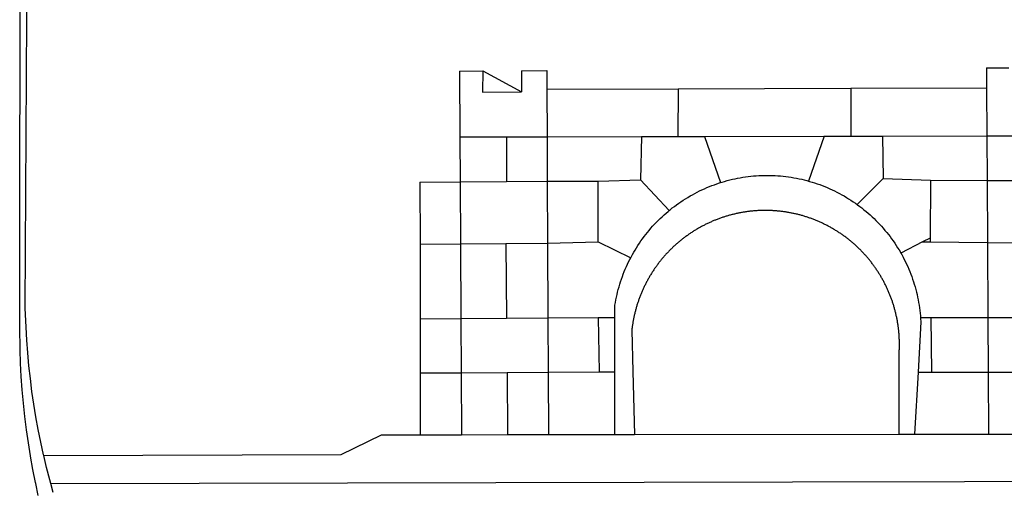
# Model space of a CAD drawing. Extents: x 174368 to 187620, y 1666276 to 1670419.
# Drawn here: x 177517 to 177523, y 1667287 to 1667290 of the extents above; entities that cross this region are included whole.
import ezdxf

# ---------------------------------------------------------------- set-up
doc = ezdxf.new("R2010")
doc.units = 0
doc.header["$LTSCALE"] = 0.2
doc.header["$MEASUREMENT"] = 0
doc.layers.add('BRAZAO', color=7, linetype='CONTINUOUS')
doc.layers.add('T-DIVIS-EXIS', color=7, linetype='CONTINUOUS')

# ---------------------------------------------------------------- blocks, each defined once
blk = doc.blocks.new('Logo_Prefeitura')
at = {"layer": 'BRAZAO'}
for points in [[(-453.52, -528.75), (-454.78, -520.93), (-455.95, -512.76), (-456.98, -504.59), (-457.86, -496.39), (-458.6, -488.18), (-459.19, -479.96), (-459.65, -471.73), (-459.96, -463.49), (-460.15, -449.73), (-459.77, -187.86)], [(-445.37, -528.71), (-445.48, -528.25), (-447.17, -520.49), (-448.73, -512.7), (-450.15, -504.89), (-451.44, -497.05), (-452.59, -489.19), (-453.6, -481.31), (-454.47, -473.42), (-455.21, -465.51), (-455.8, -457.59), (-456.26, -449.66), (-456.69, -437.88), (-455.36, -187.88)], [(134.32, -289.98), (134.39, -302.22)], [(134.32, -289.98), (147.98, -290)], [(-189.79, -291.99), (-175.39, -291.91)], [(-189.79, -291.99), (-189.56, -332.5)], [(-175.39, -291.91), (-175.53, -304.88)], [(-175.39, -291.91), (-151.58, -304.77)], [(-151.64, -291.79), (-136.04, -291.71)], [(-151.64, -291.79), (-151.59, -301.68)], [(-136.04, -291.71), (-135.99, -303.14)], [(-151.59, -301.68), (-151.58, -304.77)], [(-55.37, -302.86), (50.83, -302.5)], [(50.83, -302.5), (50.79, -332.04)], [(50.83, -302.5), (134.39, -302.22)], [(134.39, -302.22), (134.54, -331.88)], [(-175.53, -304.88), (-151.58, -304.77)], [(-135.99, -303.14), (-55.37, -302.86)], [(-135.99, -303.14), (-135.87, -332.4)], [(-55.37, -302.86), (-55.41, -332.25)], [(-189.56, -332.5), (-160.78, -332.45)], [(-189.56, -332.5), (-189.39, -360.2)], [(-160.78, -332.45), (-160.88, -360.02)], [(-160.78, -332.45), (-135.87, -332.4)], [(-135.87, -332.4), (-77.8, -332.29)], [(-135.87, -332.4), (-135.75, -359.86)], [(-77.8, -332.29), (-78.41, -358.86)], [(-77.8, -332.29), (-55.41, -332.25)], [(-55.41, -332.25), (-39.09, -332.21)], [(-39.09, -332.21), (34.54, -332.07)], [(-39.09, -332.21), (-29.27, -360.64)], [(34.54, -332.07), (24.82, -359.7)], [(34.54, -332.07), (50.79, -332.04)], [(50.79, -332.04), (70.39, -332)], [(70.39, -332), (134.54, -331.88)], [(70.39, -332), (70.81, -358.13)], [(134.54, -331.88), (160.18, -331.83)], [(134.54, -331.88), (134.69, -359.32)], [(-29.27, -360.64), (-28.33, -360.34), (-26.74, -359.87), (-25.15, -359.43), (-23.55, -359.02), (-21.94, -358.63), (-20.33, -358.27), (-18.71, -357.94), (-17.08, -357.64), (-15.45, -357.37), (-13.82, -357.13), (-12.18, -356.91), (-10.54, -356.72), (-8.9, -356.56), (-7.25, -356.43), (-5.6, -356.33), (-3.95, -356.26), (-2.3, -356.22), (-0.64, -356.2), (-0.64, -356.2), (1.01, -356.22), (2.66, -356.26), (4.31, -356.33), (5.96, -356.43), (7.61, -356.56), (9.25, -356.72), (10.9, -356.91), (12.53, -357.12), (14.17, -357.37), (15.8, -357.64), (17.42, -357.94), (19.04, -358.27), (20.66, -358.63), (22.26, -359.02), (23.86, -359.43), (24.82, -359.7)], [(-214.05, -360.35), (-189.39, -360.2)], [(-214.05, -360.35), (-214.01, -398.6)], [(-189.39, -360.2), (-160.88, -360.02)], [(-189.39, -360.2), (-189.17, -398.37)], [(-160.88, -360.02), (-135.75, -359.86)], [(-135.75, -359.86), (-104.48, -359.67)], [(-135.75, -359.86), (-135.59, -397.88)], [(-104.57, -397.01), (-104.48, -359.67)], [(-104.48, -359.67), (-78.41, -358.86)], [(-78.41, -358.86), (-60.85, -377.83)], [(-60.85, -377.83), (-60.23, -377.31), (-58.93, -376.28), (-57.62, -375.28), (-56.29, -374.29), (-54.95, -373.33), (-53.59, -372.4), (-52.21, -371.49), (-50.82, -370.6), (-49.41, -369.73), (-47.98, -368.89), (-46.54, -368.08), (-45.09, -367.29), (-43.63, -366.53), (-42.15, -365.79), (-40.66, -365.08), (-39.15, -364.39), (-37.64, -363.73), (-36.11, -363.1), (-34.57, -362.49), (-33.03, -361.92), (-31.47, -361.36), (-29.9, -360.84), (-29.27, -360.64)], [(24.82, -359.7), (25.46, -359.87), (27.04, -360.34), (28.62, -360.84), (30.18, -361.36), (31.74, -361.91), (33.29, -362.49), (34.83, -363.1), (36.35, -363.73), (37.87, -364.39), (39.37, -365.08), (40.86, -365.79), (42.34, -366.53), (43.81, -367.29), (45.26, -368.08), (46.7, -368.89), (48.12, -369.73), (49.53, -370.59), (50.92, -371.48), (52.3, -372.4), (53.66, -373.33), (54.79, -374.14)], [(70.81, -358.13), (54.79, -374.14)], [(70.81, -358.13), (99.78, -359.19)], [(99.78, -359.19), (99.66, -394.77)], [(99.78, -359.19), (134.69, -359.32)], [(134.69, -359.32), (134.89, -397.48)], [(134.69, -359.32), (160.07, -359.42)], [(54.79, -374.14), (55.01, -374.29), (56.34, -375.27), (57.65, -376.28), (58.94, -377.31), (60.22, -378.36), (61.47, -379.44), (62.71, -380.53), (63.93, -381.65), (65.13, -382.79), (66.3, -383.94), (67.46, -385.12), (68.6, -386.32), (69.72, -387.54), (70.81, -388.78), (71.88, -390.03), (72.93, -391.31), (73.96, -392.6), (74.97, -393.92), (75.95, -395.24), (76.91, -396.59), (77.84, -397.95), (78.76, -399.33), (79.64, -400.72), (80.51, -402.13), (81.34, -403.56), (81.59, -404)], [(-84.44, -406.86), (-84.23, -406.45), (-83.44, -405), (-82.63, -403.56), (-81.79, -402.14), (-80.93, -400.73), (-80.04, -399.33), (-79.13, -397.96), (-78.19, -396.59), (-77.23, -395.25), (-76.25, -393.92), (-75.25, -392.61), (-74.22, -391.31), (-73.17, -390.04), (-72.09, -388.78), (-71, -387.54), (-69.88, -386.32), (-68.75, -385.13), (-67.59, -383.95), (-66.41, -382.79), (-65.21, -381.65), (-63.99, -380.53), (-62.76, -379.44), (-61.5, -378.36), (-60.85, -377.83)], [(79.13, -443.92), (79.06, -443.61), (78.95, -443.09), (78.84, -442.57), (78.72, -442.05), (78.6, -441.53), (78.48, -441.01), (78.35, -440.49), (78.22, -439.97), (78.09, -439.45), (77.95, -438.94), (77.81, -438.42), (77.67, -437.91), (77.53, -437.39), (77.38, -436.88), (77.22, -436.37), (77.07, -435.86), (76.91, -435.35), (76.74, -434.84), (76.58, -434.33), (76.41, -433.83), (76.23, -433.32), (76.06, -432.82), (75.88, -432.32), (75.7, -431.81), (75.51, -431.31), (75.32, -430.81), (75.13, -430.32), (74.93, -429.82), (74.73, -429.32), (74.53, -428.83), (74.33, -428.34), (74.12, -427.85), (73.91, -427.36), (73.69, -426.87), (73.47, -426.38), (73.25, -425.89), (73.03, -425.41), (72.8, -424.93), (72.57, -424.44), (72.34, -423.96), (72.1, -423.49), (71.86, -423.01), (71.62, -422.53), (71.37, -422.06), (71.12, -421.59), (70.87, -421.12), (70.62, -420.65), (70.36, -420.18), (70.1, -419.71), (69.83, -419.25), (69.57, -418.79), (69.3, -418.33), (69.02, -417.87), (68.75, -417.41), (68.47, -416.96), (68.19, -416.5), (67.9, -416.05), (67.61, -415.6), (67.32, -415.15), (67.03, -414.71), (66.73, -414.26), (66.44, -413.82), (66.13, -413.38), (65.83, -412.94), (65.52, -412.51), (65.21, -412.07), (64.9, -411.64), (64.58, -411.21), (64.26, -410.78), (63.94, -410.36), (63.62, -409.93), (63.29, -409.51), (62.96, -409.09), (62.63, -408.67), (62.29, -408.26), (61.95, -407.84), (61.61, -407.43), (61.27, -407.02), (60.92, -406.62), (60.57, -406.21), (60.22, -405.81), (59.87, -405.41), (59.51, -405.01), (59.15, -404.62), (58.79, -404.23), (58.43, -403.84), (58.06, -403.45), (57.69, -403.06), (57.32, -402.68), (56.95, -402.3), (56.57, -401.92), (56.19, -401.54), (55.81, -401.17), (55.43, -400.8), (55.04, -400.43), (54.65, -400.06), (54.26, -399.7), (53.87, -399.34), (53.47, -398.98), (53.07, -398.62), (52.67, -398.27), (52.27, -397.92), (51.87, -397.57), (51.46, -397.23), (51.05, -396.88), (50.64, -396.54), (50.22, -396.21), (49.81, -395.87), (49.39, -395.54), (48.97, -395.21), (48.55, -394.88), (48.13, -394.56), (47.7, -394.24), (47.27, -393.92), (46.84, -393.6), (46.41, -393.29), (45.97, -392.98), (45.54, -392.67), (45.1, -392.37), (44.66, -392.07), (44.22, -391.77), (43.77, -391.47), (43.32, -391.18), (42.88, -390.89), (42.43, -390.6), (41.97, -390.32), (41.52, -390.03), (41.07, -389.76), (40.61, -389.48), (40.15, -389.21), (39.69, -388.94), (39.23, -388.67), (38.76, -388.41), (38.3, -388.15), (37.83, -387.89), (37.36, -387.64), (36.89, -387.38), (36.41, -387.14), (35.94, -386.89), (35.46, -386.65), (34.99, -386.41), (34.51, -386.17), (34.03, -385.94), (33.55, -385.71), (33.06, -385.48), (32.58, -385.26), (32.09, -385.04), (31.6, -384.82), (31.12, -384.61), (30.63, -384.4), (30.13, -384.19), (29.64, -383.98), (29.15, -383.78), (28.65, -383.59), (28.15, -383.39), (27.66, -383.2), (27.16, -383.01), (26.66, -382.82), (26.15, -382.64), (25.65, -382.46), (25.15, -382.29), (24.64, -382.12), (24.13, -381.95), (23.63, -381.78), (23.12, -381.62), (22.61, -381.46), (22.1, -381.3), (21.59, -381.15), (21.07, -381), (20.56, -380.86), (20.05, -380.71), (19.53, -380.57), (19.01, -380.44), (18.5, -380.31), (17.98, -380.18), (17.46, -380.05), (16.94, -379.93), (16.42, -379.81), (15.9, -379.69), (15.38, -379.58), (14.86, -379.47), (14.33, -379.36), (13.81, -379.26), (13.28, -379.16), (12.76, -379.07), (12.23, -378.98), (11.71, -378.89), (11.18, -378.8), (10.65, -378.72), (10.12, -378.64), (9.59, -378.57), (9.07, -378.49), (8.54, -378.43), (8.01, -378.36), (7.48, -378.3), (6.95, -378.24), (6.41, -378.19), (5.88, -378.14), (5.35, -378.09), (4.82, -378.04), (4.29, -378.01), (3.75, -377.97), (3.22, -377.93), (2.69, -377.9), (2.15, -377.88), (1.62, -377.85), (1.09, -377.83), (0.55, -377.82), (0.02, -377.8), (-0.51, -377.79), (-1.05, -377.79), (-1.58, -377.78), (-1.58, -377.78), (-2.11, -377.79), (-2.65, -377.79), (-3.18, -377.8), (-3.72, -377.81), (-4.25, -377.82), (-4.78, -377.84), (-5.32, -377.86), (-5.85, -377.89), (-6.38, -377.92), (-6.92, -377.95), (-7.45, -377.98), (-7.98, -378.02), (-8.51, -378.06), (-9.05, -378.11), (-9.58, -378.16), (-10.11, -378.21), (-10.64, -378.27), (-11.17, -378.33), (-11.7, -378.39), (-12.23, -378.45), (-12.76, -378.52), (-13.29, -378.6), (-13.82, -378.67), (-14.34, -378.75), (-14.87, -378.84), (-15.4, -378.92), (-15.92, -379.01), (-16.45, -379.11), (-16.97, -379.2), (-17.5, -379.3), (-18.02, -379.41), (-18.55, -379.51), (-19.07, -379.63), (-19.59, -379.74), (-20.11, -379.86), (-20.63, -379.98), (-21.15, -380.1), (-21.67, -380.23), (-22.19, -380.36), (-22.7, -380.49), (-23.22, -380.63), (-23.73, -380.77), (-24.25, -380.91), (-24.76, -381.06), (-25.27, -381.21), (-25.78, -381.37), (-26.29, -381.52), (-26.8, -381.68), (-27.31, -381.85), (-27.82, -382.01), (-28.33, -382.19), (-28.83, -382.36), (-29.33, -382.54), (-29.84, -382.72), (-30.34, -382.9), (-30.84, -383.09), (-31.34, -383.28), (-31.83, -383.47), (-32.33, -383.67), (-32.83, -383.86), (-33.32, -384.07), (-33.81, -384.27), (-34.3, -384.48), (-34.79, -384.7), (-35.28, -384.91), (-35.77, -385.13), (-36.25, -385.35), (-36.74, -385.58), (-37.22, -385.8), (-37.7, -386.03), (-38.18, -386.27), (-38.66, -386.51), (-39.14, -386.75), (-39.61, -386.99), (-40.09, -387.24), (-40.56, -387.49), (-41.03, -387.74), (-41.5, -387.99), (-41.96, -388.25), (-42.43, -388.52), (-42.89, -388.78), (-43.35, -389.05), (-43.81, -389.32), (-44.27, -389.59), (-44.73, -389.87), (-45.18, -390.15), (-45.64, -390.43), (-46.09, -390.72), (-46.54, -391.01), (-46.98, -391.3), (-47.43, -391.59), (-47.87, -391.89), (-48.32, -392.19), (-48.75, -392.49), (-49.19, -392.8), (-49.63, -393.11), (-50.06, -393.42), (-50.49, -393.73), (-50.92, -394.05), (-51.35, -394.37), (-51.78, -394.69), (-52.2, -395.01), (-52.62, -395.34), (-53.04, -395.67), (-53.46, -396.01), (-53.87, -396.34), (-54.29, -396.68), (-54.7, -397.02), (-55.1, -397.37), (-55.51, -397.71), (-55.91, -398.06), (-56.31, -398.41), (-56.71, -398.77), (-57.11, -399.13), (-57.51, -399.49), (-57.9, -399.85), (-58.29, -400.21), (-58.68, -400.58), (-59.06, -400.95), (-59.44, -401.32), (-59.82, -401.7), (-60.2, -402.07), (-60.58, -402.45), (-60.95, -402.83), (-61.32, -403.22), (-61.69, -403.61), (-62.05, -403.99), (-62.42, -404.39), (-62.78, -404.78), (-63.14, -405.18), (-63.49, -405.57), (-63.84, -405.98), (-64.19, -406.38), (-64.54, -406.78), (-64.89, -407.19), (-65.23, -407.6), (-65.57, -408.01), (-65.91, -408.43), (-66.24, -408.84), (-66.57, -409.26), (-66.9, -409.68), (-67.23, -410.1), (-67.55, -410.53), (-67.87, -410.96), (-68.19, -411.38), (-68.5, -411.82), (-68.82, -412.25), (-69.12, -412.68), (-69.43, -413.12), (-69.74, -413.56), (-70.04, -414), (-70.33, -414.44), (-70.63, -414.89), (-70.92, -415.34), (-71.21, -415.78), (-71.5, -416.23), (-71.78, -416.69), (-72.06, -417.14), (-72.34, -417.6), (-72.61, -418.05), (-72.89, -418.51), (-73.16, -418.97), (-73.42, -419.44), (-73.68, -419.9), (-73.94, -420.37), (-74.2, -420.84), (-74.45, -421.31), (-74.71, -421.78), (-74.95, -422.25), (-75.2, -422.73), (-75.44, -423.2), (-75.68, -423.68), (-75.91, -424.16), (-76.14, -424.64), (-76.37, -425.12), (-76.6, -425.6), (-76.82, -426.09), (-77.04, -426.58), (-77.26, -427.06), (-77.47, -427.55), (-77.68, -428.05), (-77.89, -428.54), (-78.09, -429.03), (-78.29, -429.53), (-78.49, -430.02), (-78.69, -430.52), (-78.88, -431.02), (-79.06, -431.52), (-79.25, -432.02), (-79.43, -432.52), (-79.61, -433.02), (-79.78, -433.53), (-79.96, -434.03), (-80.12, -434.54), (-80.29, -435.05), (-80.45, -435.56), (-80.61, -436.07), (-80.76, -436.58), (-80.92, -437.09), (-81.06, -437.6), (-81.21, -438.12), (-81.35, -438.63), (-81.49, -439.15), (-81.62, -439.66), (-81.76, -440.18), (-81.88, -440.7), (-82.01, -441.22), (-82.13, -441.74), (-82.25, -442.26), (-82.36, -442.78), (-82.48, -443.3), (-82.58, -443.81)], [(-214.01, -398.6), (-189.17, -398.37)], [(-214.01, -398.6), (-213.97, -444.68)], [(-189.17, -398.37), (-161.16, -398.12)], [(-189.17, -398.37), (-188.9, -444.51)], [(-161.16, -398.12), (-135.59, -397.88)], [(-161.16, -398.12), (-160.87, -444.33)], [(-135.59, -397.88), (-104.57, -397.01)], [(-135.59, -397.88), (-135.4, -444.16)], [(-104.57, -397.01), (-84.44, -406.86)], [(94.98, -397.16), (81.59, -404)], [(99.66, -394.77), (94.98, -397.16)], [(94.98, -397.16), (99.65, -397.2)], [(99.66, -394.77), (99.65, -397.2)], [(99.65, -397.2), (134.89, -397.48)], [(134.89, -397.48), (159.82, -397.68)], [(134.89, -397.48), (135.14, -443.93)], [(81.59, -404), (82.16, -405), (82.95, -406.45), (83.71, -407.92), (84.44, -409.39), (85.16, -410.89), (85.84, -412.39), (86.5, -413.91), (87.13, -415.43), (87.74, -416.97), (88.31, -418.52), (88.86, -420.08), (89.39, -421.64), (89.88, -423.22), (90.35, -424.8), (90.79, -426.4), (91.21, -428), (91.59, -429.6), (91.95, -431.22), (92.28, -432.84), (92.58, -434.46), (92.85, -436.09), (93.09, -437.73), (93.31, -439.37), (93.49, -441.01), (93.65, -442.65), (93.75, -443.92)], [(-94.14, -443.89), (-94.13, -436.1), (-93.86, -434.47), (-93.56, -432.84), (-93.23, -431.22), (-92.87, -429.61), (-92.49, -428), (-92.08, -426.4), (-91.64, -424.81), (-91.17, -423.23), (-90.67, -421.65), (-90.15, -420.08), (-89.6, -418.52), (-89.02, -416.98), (-88.41, -415.44), (-87.78, -413.91), (-87.12, -412.39), (-86.44, -410.89), (-85.73, -409.4), (-84.99, -407.92), (-84.44, -406.86)], [(-188.9, -444.51), (-213.97, -444.68)], [(-213.97, -444.68), (-213.94, -477.83)], [(-160.87, -444.33), (-188.9, -444.51)], [(-188.9, -444.51), (-188.7, -477.67)], [(-135.4, -444.16), (-160.87, -444.33)], [(-104.38, -443.96), (-135.4, -444.16)], [(-135.4, -444.16), (-135.26, -477.32)], [(-94.14, -443.89), (-104.38, -443.96)], [(-104.38, -443.96), (-103.84, -477.11)], [(-94.16, -477.05), (-94.14, -443.89)], [(-82.58, -443.81), (-82.69, -444.35), (-82.79, -444.87), (-82.89, -445.4), (-82.98, -445.92), (-83.07, -446.45), (-83.16, -446.97), (-83.25, -447.5), (-83.33, -448.03), (-83.41, -448.56), (-83.48, -449.09), (-83.55, -449.61), (-83.62, -450.14), (-83.68, -450.67), (-83.78, -451.54), (-83.16, -476.98)], [(80.63, -477.37), (80.67, -464.31), (80.69, -463.78), (80.71, -463.25), (80.73, -462.71), (80.74, -462.18), (80.75, -461.65), (80.76, -461.11), (80.77, -460.58), (80.77, -460.04), (80.76, -459.51), (80.76, -458.98), (80.75, -458.44), (80.73, -457.91), (80.71, -457.38), (80.69, -456.84), (80.67, -456.31), (80.64, -455.78), (80.61, -455.24), (80.58, -454.71), (80.54, -454.18), (80.5, -453.65), (80.45, -453.11), (80.41, -452.58), (80.35, -452.05), (80.3, -451.52), (80.24, -450.99), (80.18, -450.46), (80.11, -449.93), (80.04, -449.4), (79.97, -448.87), (79.9, -448.34), (79.82, -447.81), (79.73, -447.29), (79.65, -446.76), (79.56, -446.23), (79.47, -445.71), (79.37, -445.18), (79.27, -444.66), (79.17, -444.13), (79.13, -443.92)], [(93.75, -443.92), (93.78, -444.3), (93.9, -446.3), (92.2, -477.36)], [(100.14, -443.93), (93.75, -443.92)], [(135.14, -443.93), (100.14, -443.93)], [(100.14, -443.93), (100.38, -477.35)], [(160.19, -443.94), (135.14, -443.93)], [(135.14, -443.93), (135.32, -477.32)], [(-213.94, -477.83), (-188.7, -477.67)], [(-213.94, -477.83), (-213.9, -515.84)], [(-188.7, -477.67), (-160.5, -477.48)], [(-188.7, -477.67), (-188.48, -515.81)], [(-160.5, -477.48), (-135.26, -477.32)], [(-160.5, -477.48), (-160.31, -515.78)], [(-135.26, -477.32), (-103.84, -477.11)], [(-135.26, -477.32), (-135.1, -515.75)], [(-103.84, -477.11), (-94.16, -477.05)], [(-94.19, -515.71), (-94.16, -477.05)], [(-83.16, -476.98), (-82.21, -515.7)], [(80.51, -515.52), (80.63, -477.37)], [(92.2, -477.36), (90.12, -515.51)], [(92.2, -477.36), (100.38, -477.35)], [(100.38, -477.35), (135.32, -477.32)], [(135.32, -477.32), (160.73, -477.3)], [(135.32, -477.32), (135.52, -515.46)], [(-445.37, -528.71), (-262.56, -528.04), (-237.62, -515.87), (-213.9, -515.84)], [(-213.9, -515.84), (-188.48, -515.81)], [(-188.48, -515.81), (-160.31, -515.78)], [(-160.31, -515.78), (-135.1, -515.75)], [(-135.1, -515.75), (-94.19, -515.71)], [(-94.19, -515.71), (-82.21, -515.7)], [(-82.21, -515.7), (80.51, -515.52)], [(80.51, -515.52), (90.12, -515.51)], [(90.12, -515.51), (135.52, -515.46)], [(135.52, -515.46), (160.81, -515.43)], [(-450.3, -545.86), (-450.43, -545.27), (-452.02, -537.18), (-453.47, -529.06), (-453.52, -528.75)], [(-441.09, -545.84), (-441.68, -543.67), (-443.65, -535.98), (-445.37, -528.71)], [(15.02, -544.89), (437.79, -544.01)], [(-448.69, -553.33), (-450.3, -545.86)], [(-441.09, -545.84), (15.02, -544.89)], [(-439.59, -551.34), (-441.09, -545.84)]]:
    blk.add_lwpolyline(points, dxfattribs=at)

msp = doc.modelspace()

# ---------------------------------------------------------------- block references
at = {"layer": 'T-DIVIS-EXIS', "linetype": 'Continuous', "xscale": 0.009945506928488612, "yscale": 0.009945506928488612, "zscale": 0.00994550699641468}
msp.add_blockref('Logo_Prefeitura', (177521.5795, 1667292.499), dxfattribs=at)

doc.saveas('drawing.dxf')
